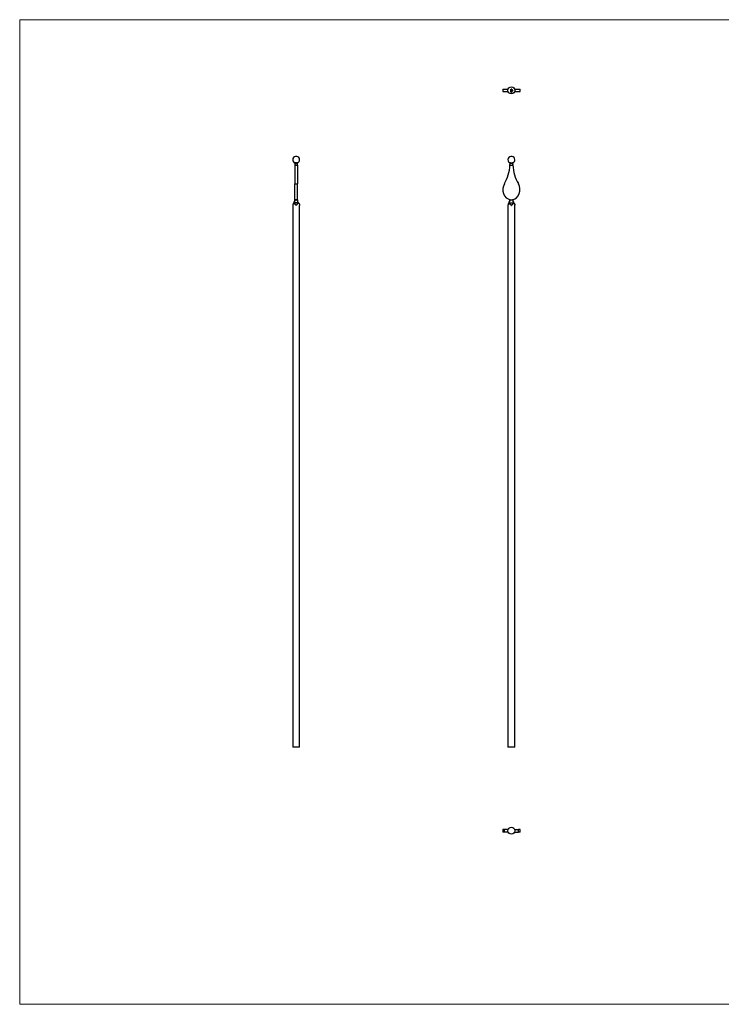
# Model space of a CAD drawing. Units: millimetres. Extents: x 50 to 2920, y 50 to 2050.
# Drawn here: x 50 to 1475, y 50 to 2050 of the extents above; entities that cross this region are included whole.
import ezdxf

# ---------------------------------------------------------------- set-up
doc = ezdxf.new("R2010")
doc.units = ezdxf.units.MM
doc.header["$LTSCALE"] = 10

msp = doc.modelspace()

# ---------------------------------------------------------------- linework, layer by layer
at = {"color": 7, "linetype": 'Continuous', "lineweight": 18}
for p, q in [((2920, 2050), (50, 2050)), ((50, 2050), (50, 50)), ((50, 50), (2920, 50))]:
    msp.add_line(p, q, dxfattribs=at)
at = {"color": 7, "linetype": 'Continuous', "lineweight": 25}
for p, q in [((1031.1, 1909), (1031.1, 1904)), ((1031.1, 1909), (1042.1, 1909)), ((1031.1, 1904), (1042.1, 1904)), ((1046, 1906.5), (1046.1, 1906.5)), ((1046, 1906.2), (1046, 1906.5)), ((1046.1, 1906.5), (1046.1, 1906.2)), ((1046.4, 1906.3), (1046.4, 1906.5)), ((1046.4, 1906.5), (1046.5, 1906.5)), ((1046.4, 1905.9), (1046.4, 1906)), ((1046.5, 1905.9), (1046.4, 1905.9)), ((1046.5, 1906.5), (1046.5, 1905.9)), ((1046.7, 1906.5), (1046.7, 1906.2)), ((1046.7, 1906.5), (1046.7, 1906.5)), ((1046.7, 1906.2), (1046.7, 1906.5)), ((1047.1, 1908), (1047.5, 1908.9)), ((1047.6, 1908), (1047.1, 1908)), ((1047.1, 1906.3), (1047.1, 1906.5)), ((1047.1, 1906.5), (1047.2, 1906.5)), ((1047.1, 1905.9), (1047.1, 1906)), ((1047.2, 1905.9), (1047.1, 1905.9)), ((1047.6, 1908.8), (1047.2, 1908.1)), ((1047.2, 1908.1), (1047.6, 1908.1)), ((1047.2, 1906.5), (1047.2, 1905.9)), ((1047.3, 1906.5), (1047.4, 1906.5)), ((1047.3, 1905.9), (1047.3, 1906.5)), ((1047.4, 1905.9), (1047.3, 1905.9)), ((1047.4, 1906.5), (1047.4, 1906.4)), ((1047.4, 1906), (1047.4, 1905.9)), ((1047.5, 1908.9), (1047.6, 1908.8)), ((1047.6, 1908.1), (1047.6, 1908)), ((1047.6, 1902.9), (1047.6, 1904.6)), ((1048.7, 1902.9), (1047.6, 1902.9)), ((1047.8, 1904.6), (1047.8, 1903.1)), ((1047.8, 1903.1), (1048.7, 1903.1)), ((1047.9, 1908.8), (1048, 1908.8)), ((1047.9, 1908), (1047.9, 1908.8)), ((1048.1, 1908), (1047.9, 1908)), ((1048, 1908.8), (1048, 1908.1)), ((1048, 1908.1), (1048.1, 1908.1)), ((1048.1, 1908.1), (1048.1, 1908)), ((1048.1, 1906.5), (1048.2, 1906.5)), ((1048.1, 1906.2), (1048.1, 1906.5)), ((1048.1, 1904.5), (1048.9, 1904.5)), ((1048.1, 1904.2), (1048.1, 1904.5)), ((1048.9, 1904.2), (1048.1, 1904.2)), ((1048.1, 1903.6), (1048.4, 1903.6)), ((1048.1, 1903.3), (1048.1, 1903.6)), ((1048.4, 1903.3), (1048.1, 1903.3)), ((1048.2, 1906.5), (1048.2, 1906.2)), ((1048.4, 1908.1), (1048.6, 1908.1)), ((1048.4, 1908), (1048.4, 1908.1)), ((1048.7, 1908), (1048.4, 1908)), ((1048.5, 1906.5), (1048.6, 1906.5)), ((1048.5, 1906.3), (1048.5, 1906.5)), ((1048.5, 1905.4), (1048.7, 1905.4)), ((1048.7, 1905.2), (1048.5, 1905.2)), ((1048.6, 1908.1), (1048.7, 1908.3)), ((1048.6, 1906.5), (1048.6, 1906.2)), ((1048.8, 1908.4), (1048.7, 1908)), ((1048.7, 1905.4), (1048.7, 1905.2)), ((1048.9, 1908.6), (1048.8, 1908.6)), ((1048.8, 1905.4), (1049.6, 1905.4)), ((1048.8, 1905.2), (1048.8, 1905.4)), ((1048.9, 1905.2), (1048.8, 1905.2)), ((1048.9, 1906.3), (1048.9, 1906.5)), ((1048.9, 1906.5), (1049, 1906.5)), ((1048.9, 1905.9), (1048.9, 1906)), ((1049, 1905.9), (1048.9, 1905.9)), ((1048.9, 1904.5), (1048.9, 1905.2)), ((1048.9, 1904), (1048.9, 1904.2)), ((1049, 1906.5), (1049, 1905.9)), ((1049.1, 1906.5), (1049.2, 1906.5)), ((1049.1, 1905.7), (1049.1, 1906.5)), ((1049.2, 1905.7), (1049.1, 1905.7)), ((1049.1, 1905.2), (1049.1, 1904.1)), ((1049.4, 1905.2), (1049.1, 1905.2)), ((1049.2, 1906.5), (1049.2, 1906.4)), ((1049.2, 1906), (1049.2, 1905.7)), ((1049.4, 1903.8), (1049.4, 1905.2)), ((1049.6, 1905.4), (1049.6, 1903.8)), ((1049.8, 1908.8), (1049.8, 1908.1)), ((1049.8, 1908.8), (1049.8, 1908.8)), ((1049.8, 1908), (1049.8, 1908.8)), ((1049.8, 1908.1), (1050, 1908.1)), ((1049.9, 1908), (1049.8, 1908)), ((1050, 1908.1), (1049.9, 1908)), ((1049.9, 1905.7), (1049.9, 1906.5)), ((1049.9, 1906.5), (1050, 1906.5)), ((1050, 1905.7), (1049.9, 1905.7)), ((1050, 1906.5), (1050, 1905.7)), ((1050.2, 1906.3), (1050.1, 1906.4)), ((1050.1, 1906.2), (1050.6, 1906.2)), ((1050.6, 1906.2), (1050.2, 1906.2)), ((1050.8, 1906.1), (1051.1, 1906.1)), ((1050.8, 1906), (1050.8, 1906.1)), ((1051.1, 1906), (1050.8, 1906)), ((1050.8, 1905.8), (1051.1, 1905.8)), ((1050.8, 1905.7), (1050.8, 1905.8)), ((1051.2, 1905.7), (1050.8, 1905.7)), ((1051.1, 1906.1), (1051.1, 1906.5)), ((1051.1, 1906.5), (1051.2, 1906.5)), ((1051.1, 1905.8), (1051.1, 1906)), ((1051.2, 1906.5), (1051.2, 1905.7)), ((1055.1, 1909), (1066.1, 1909)), ((1055.1, 1904), (1066.1, 1904)), ((1066.1, 1904), (1066.1, 1909)), ((608.5, 1758), (608.9, 1754.4)), ((609.3, 1757.7), (608.9, 1754.4)), ((608.9, 1754.4), (613.9, 1754.4)), ((608.9, 1754.4), (608.9, 1716.9)), ((609.3, 1757.7), (609.3, 1757.7)), ((613.5, 1757.7), (613.5, 1757.7)), ((613.9, 1754.4), (613.5, 1757.7)), ((613.9, 1754.4), (614.3, 1758)), ((613.9, 1754.4), (613.9, 1716.9)), ((1045.6, 1757.9), (1045.6, 1754.4)), ((1045.6, 1754.4), (1046.1, 1757.7)), ((1045.6, 1754.4), (1051.6, 1754.4)), ((1046.1, 1757.7), (1046.1, 1757.7)), ((1051.1, 1757.7), (1051.6, 1754.4)), ((1051.1, 1757.7), (1051.1, 1757.7)), ((1051.6, 1754.4), (1051.6, 1757.9)), ((608.9, 1716.9), (613.9, 1716.9)), ((608.9, 1684.4), (608.9, 1716.9)), ((613.9, 1684.4), (613.9, 1716.9)), ((608.9, 1684.4), (608.9, 1684.4)), ((609.4, 1684.5), (613.4, 1684.5)), ((609.4, 1684.5), (609.4, 1684.4)), ((609.4, 1684.4), (613.4, 1684.4)), ((613.4, 1684.4), (613.4, 1684.5)), ((613.9, 1684.4), (613.9, 1684.4)), ((1045.6, 1684.4), (1045.6, 1684.5)), ((1046.1, 1684.4), (1046.3, 1684.4)), ((1046.1, 1684.4), (1046.1, 1684.4)), ((1046.3, 1684.4), (1050.8, 1684.4)), ((1050.8, 1684.4), (1051.1, 1684.4)), ((1051.1, 1684.4), (1051.1, 1684.4)), ((1051.6, 1684.5), (1051.6, 1684.4)), ((604.4, 1672.5), (604.4, 572.4)), ((615.7, 1678.1), (607.1, 1678.1)), ((618.4, 572.4), (618.4, 1672.5)), ((1041.6, 1673), (1041.6, 572.4)), ((1044, 1677.7), (1053.2, 1677.7)), ((1055.6, 572.4), (1055.6, 1673)), ((618.4, 572.4), (604.4, 572.4)), ((1055.6, 572.4), (1041.6, 572.4)), ((1031.1, 405), (1031.1, 400)), ((1034.3, 405), (1031.1, 405)), ((1034.3, 400), (1034.3, 405)), ((1042.1, 405), (1034.3, 405)), ((1055.1, 405), (1062.9, 405)), ((1062.9, 400), (1062.9, 405)), ((1066.1, 405), (1062.9, 405)), ((1066.1, 400), (1066.1, 405)), ((1034.3, 400), (1031.1, 400)), ((1042.1, 400), (1034.3, 400)), ((1055.1, 400), (1062.9, 400)), ((1066.1, 400), (1062.9, 400))]:
    msp.add_line(p, q, dxfattribs=at)
at = {"color": 8, "linetype": 'Continuous', "lineweight": 25, "flags": 128}
msp.add_lwpolyline([(1051.6, 1757.9), (1051.6, 1757.9), (1051.3, 1757.8), (1051.1, 1757.7), (1051.1, 1757.7), (1051.1, 1757.7)], dxfattribs=at)
at = {"color": 7, "linetype": 'Continuous', "lineweight": 25}
for centre in [(1048.6, 1906.5), (1048.6, 402.5)]:
    msp.add_circle(centre, 7, dxfattribs=at)
for centre, radius, start, end in [((611.4, 1765.4), 7, 0, 237.6911), ((611.4, 1765.4), 7, 302.3201, 0), ((1048.6, 1765.4), 7, 0, 236.2466), ((1048.6, 1765.4), 7, 303.7014, 0), ((965.7, 1758), 79.9, 329.0875, 357.3967), ((1131.4, 1758), 79.9, 182.6033, 210.9125), ((598.9, 1684.4), 10, 321.0576, 0), ((623.9, 1684.4), 10, 180, 218.9424), ((1035.6, 1684.4), 10, 321.0576, 0), ((1061.6, 1684.4), 10, 180, 218.9424), ((606.6, 1677.6), 0.294, 148.9731, 217.6828), ((606.9, 1677.9), 0.281, 155.2086, 224.5522), ((607.5, 1677.3), 0.924, 118.8792, 147.5775), ((606.9, 1677.8), 0.328, 53.5673, 126.18), ((606.9, 1677.8), 0.328, 53.6869, 126.3131), ((615.3, 1677.3), 0.924, 32.4225, 61.1208), ((615.9, 1677.8), 0.328, 53.82, 126.4327), ((615.9, 1677.8), 0.328, 53.6869, 126.3131), ((615.9, 1677.9), 0.281, 315.4478, 24.7914), ((616.1, 1677.6), 0.294, 322.3172, 31.0269), ((1043.6, 1677.9), 0.286, 149.7678, 216.4463), ((1044.1, 1677.3), 0.849, 113.515, 146.8927), ((1043.6, 1677.8), 0.329, 53.8033, 126.4489), ((1043.6, 1677.8), 0.328, 53.6869, 126.3131), ((1044.4, 1677), 0.862, 117.0152, 149.5241), ((1052.8, 1677), 0.862, 30.4759, 62.9848), ((1053.1, 1677.3), 0.849, 33.1073, 66.485), ((1053.6, 1677.8), 0.329, 53.5511, 126.1967), ((1053.6, 1677.8), 0.328, 53.6869, 126.3131), ((1053.6, 1677.9), 0.286, 323.5537, 30.2322)]:
    msp.add_arc(centre, radius, start, end, dxfattribs=at)
for centre, major_axis, ratio, start_param, end_param in [((1048.6, 1704.9), (0, 20.7), 0.843909, 0.953699, 2.998245), ((1048.6, 1704.9), (0, 20.7), 0.843909, 3.28494, 5.329487), ((598.9, 1684.4), (10.5, 0), 0.952381, 5.603511, 6.283185), ((623.9, 1684.4), (10.5, 0), 0.952381, 3.141593, 3.821266), ((1035.6, 1684.4), (10.5, 0), 0.952381, 5.603511, 6.283185), ((1061.6, 1684.4), (10.5, 0), 0.952381, 3.141593, 3.821266)]:
    msp.add_ellipse(centre, major_axis=major_axis, ratio=ratio, start_param=start_param, end_param=end_param, dxfattribs=at)
for points, knots in [([(1046.2, 1905.9), (1046.2, 1905.9), (1046.1, 1905.9), (1046.1, 1906), (1046, 1906.1), (1046, 1906.2), (1046, 1906.2)], [0, 0, 0, 0, 0.1870209, 0.3738903, 0.5606099, 1, 1, 1, 1]), ([(1046.1, 1906.2), (1046.1, 1906.2), (1046.1, 1906.2), (1046.1, 1906.1), (1046.1, 1906.1)], [0, 0, 0, 0, 0.560255, 1, 1, 1, 1]), ([(1046.1, 1906.1), (1046.1, 1906.1), (1046.1, 1906.1), (1046.2, 1906), (1046.2, 1906), (1046.2, 1906)], [0, 0, 0, 0, 0.2811919, 0.5613303, 1, 1, 1, 1]), ([(1046.2, 1906), (1046.3, 1906), (1046.3, 1906), (1046.4, 1906), (1046.4, 1906.1), (1046.4, 1906.1), (1046.4, 1906.2)], [0, 0, 0, 0, 0.279552, 0.559372, 0.779702, 1, 1, 1, 1]), ([(1046.4, 1906), (1046.4, 1906), (1046.3, 1905.9), (1046.3, 1905.9), (1046.2, 1905.9)], [0, 0, 0, 0, 0.559141, 1, 1, 1, 1]), ([(1046.4, 1906.2), (1046.4, 1906.2), (1046.4, 1906.2), (1046.4, 1906.3), (1046.4, 1906.3)], [0, 0, 0, 0, 0.559658, 1, 1, 1, 1]), ([(1046.7, 1906.2), (1046.7, 1906.2), (1046.7, 1906.2), (1046.8, 1906.1), (1046.8, 1906.1)], [0, 0, 0, 0, 0.560254, 1, 1, 1, 1]), ([(1046.9, 1905.9), (1046.9, 1905.9), (1046.8, 1905.9), (1046.7, 1906), (1046.7, 1906.1), (1046.7, 1906.2), (1046.7, 1906.2)], [0, 0, 0, 0, 0.187021, 0.37389, 0.56061, 1, 1, 1, 1]), ([(1046.8, 1906.1), (1046.8, 1906.1), (1046.8, 1906.1), (1046.8, 1906), (1046.9, 1906), (1046.9, 1906)], [0, 0, 0, 0, 0.281192, 0.56133, 1, 1, 1, 1]), ([(1046.9, 1906), (1046.9, 1906), (1047, 1906), (1047, 1906), (1047.1, 1906.1), (1047.1, 1906.1), (1047.1, 1906.2)], [0, 0, 0, 0, 0.279552, 0.559373, 0.779703, 1, 1, 1, 1]), ([(1047.1, 1906), (1047.1, 1906), (1047, 1905.9), (1046.9, 1905.9), (1046.9, 1905.9)], [0, 0, 0, 0, 0.559141, 1, 1, 1, 1]), ([(1047.1, 1906.2), (1047.1, 1906.2), (1047.1, 1906.2), (1047.1, 1906.3), (1047.1, 1906.3)], [0, 0, 0, 0, 0.5596575, 1, 1, 1, 1]), ([(1047.4, 1906.4), (1047.5, 1906.5), (1047.5, 1906.5), (1047.6, 1906.5), (1047.7, 1906.5)], [0, 0, 0, 0, 0.558763, 1, 1, 1, 1]), ([(1047.7, 1906.5), (1047.6, 1906.5), (1047.5, 1906.4), (1047.5, 1906.4), (1047.4, 1906.3), (1047.4, 1906.3), (1047.4, 1906.2)], [0, 0, 0, 0, 0.279822, 0.559387, 0.779603, 1, 1, 1, 1]), ([(1047.4, 1906.2), (1047.4, 1906.2), (1047.4, 1906.1), (1047.5, 1906), (1047.6, 1906), (1047.6, 1906), (1047.7, 1906)], [0, 0, 0, 0, 0.2796602, 0.5592104, 0.7794873, 1, 1, 1, 1]), ([(1047.7, 1905.9), (1047.6, 1905.9), (1047.5, 1905.9), (1047.4, 1906), (1047.4, 1906)], [0, 0, 0, 0, 0.5590624, 1, 1, 1, 1]), ([(1047.6, 1904.6), (1047.6, 1904.6), (1047.6, 1904.8), (1047.7, 1904.9), (1047.7, 1905)], [0, 0, 0, 0, 0.559817, 1, 1, 1, 1]), ([(1047.7, 1906.5), (1047.7, 1906.5), (1047.8, 1906.5), (1047.9, 1906.4), (1047.9, 1906.3), (1048, 1906.3), (1048, 1906.2)], [0, 0, 0, 0, 0.2795734, 0.559333, 0.7795891, 1, 1, 1, 1]), ([(1047.9, 1906.2), (1047.9, 1906.3), (1047.9, 1906.3), (1047.8, 1906.4), (1047.7, 1906.4), (1047.7, 1906.5), (1047.7, 1906.5)], [0, 0, 0, 0, 0.2794286, 0.5591463, 0.77957, 1, 1, 1, 1]), ([(1048, 1906.2), (1048, 1906.2), (1047.9, 1906.1), (1047.9, 1906), (1047.8, 1905.9), (1047.7, 1905.9), (1047.7, 1905.9)], [0, 0, 0, 0, 0.279413, 0.559191, 0.779548, 1, 1, 1, 1]), ([(1047.7, 1906), (1047.7, 1906), (1047.8, 1906), (1047.8, 1906.1), (1047.9, 1906.1), (1047.9, 1906.2), (1047.9, 1906.2)], [0, 0, 0, 0, 0.279767, 0.55929, 0.779719, 1, 1, 1, 1]), ([(1047.7, 1905), (1047.8, 1905), (1047.9, 1905.2), (1048, 1905.3), (1048, 1905.3)], [0, 0, 0, 0, 0.559805, 1, 1, 1, 1]), ([(1048, 1905), (1048, 1905), (1047.8, 1904.8), (1047.8, 1904.6), (1047.8, 1904.6)], [0, 0, 0, 0, 0.559183, 1, 1, 1, 1]), ([(1048, 1905.3), (1048.1, 1905.3), (1048.1, 1905.3), (1048.2, 1905.4), (1048.2, 1905.4)], [0, 0, 0, 0, 0.559893, 1, 1, 1, 1]), ([(1048.5, 1905.2), (1048.4, 1905.2), (1048.2, 1905.2), (1048.1, 1905.1), (1048, 1905)], [0, 0, 0, 0, 0.559251, 1, 1, 1, 1]), ([(1048.3, 1905.9), (1048.3, 1905.9), (1048.2, 1905.9), (1048.2, 1906), (1048.1, 1906.1), (1048.1, 1906.1), (1048.1, 1906.2)], [0, 0, 0, 0, 0.186885, 0.373579, 0.560268, 1, 1, 1, 1]), ([(1048.2, 1906.2), (1048.2, 1906.2), (1048.2, 1906.1), (1048.2, 1906), (1048.2, 1906), (1048.3, 1906), (1048.3, 1906)], [0, 0, 0, 0, 0.499445, 0.624933, 0.750561, 1, 1, 1, 1]), ([(1048.2, 1905.4), (1048.3, 1905.4), (1048.4, 1905.4), (1048.5, 1905.4), (1048.5, 1905.4)], [0, 0, 0, 0, 0.559906, 1, 1, 1, 1]), ([(1048.3, 1908.6), (1048.3, 1908.6), (1048.4, 1908.7), (1048.4, 1908.8), (1048.5, 1908.9), (1048.6, 1908.9), (1048.6, 1908.9)], [0, 0, 0, 0, 0.2798639, 0.5592709, 0.7794234, 1, 1, 1, 1]), ([(1048.6, 1908.3), (1048.5, 1908.3), (1048.5, 1908.3), (1048.4, 1908.4), (1048.3, 1908.5), (1048.3, 1908.5), (1048.3, 1908.6)], [0, 0, 0, 0, 0.279688, 0.559025, 0.779292, 1, 1, 1, 1]), ([(1048.3, 1906), (1048.3, 1906), (1048.4, 1906), (1048.4, 1906), (1048.4, 1906.1), (1048.5, 1906.1), (1048.5, 1906.2), (1048.5, 1906.3)], [0, 0, 0, 0, 0.125317, 0.250662, 0.376086, 0.501515, 1, 1, 1, 1]), ([(1048.5, 1906.1), (1048.5, 1906), (1048.5, 1906), (1048.4, 1905.9), (1048.3, 1905.9), (1048.3, 1905.9)], [0, 0, 0, 0, 0.281263, 0.562094, 1, 1, 1, 1]), ([(1048.6, 1908.8), (1048.6, 1908.8), (1048.5, 1908.8), (1048.5, 1908.7), (1048.4, 1908.6), (1048.4, 1908.6), (1048.4, 1908.6)], [0, 0, 0, 0, 0.279617, 0.559357, 0.779559, 1, 1, 1, 1]), ([(1048.4, 1908.6), (1048.4, 1908.5), (1048.4, 1908.5), (1048.5, 1908.4), (1048.5, 1908.4), (1048.6, 1908.4), (1048.6, 1908.4)], [0, 0, 0, 0, 0.279539, 0.558617, 0.779047, 1, 1, 1, 1]), ([(1048.4, 1903.6), (1048.5, 1903.6), (1048.5, 1903.6), (1048.6, 1903.6), (1048.6, 1903.6)], [0, 0, 0, 0, 0.560024, 1, 1, 1, 1]), ([(1048.7, 1903.4), (1048.7, 1903.4), (1048.5, 1903.3), (1048.4, 1903.3), (1048.4, 1903.3)], [0, 0, 0, 0, 0.559779, 1, 1, 1, 1]), ([(1048.7, 1905.9), (1048.7, 1905.9), (1048.6, 1905.9), (1048.5, 1906), (1048.5, 1906), (1048.5, 1906.1)], [0, 0, 0, 0, 0.280809, 0.561507, 1, 1, 1, 1]), ([(1048.6, 1908.9), (1048.6, 1908.9), (1048.7, 1908.8), (1048.8, 1908.8), (1048.8, 1908.7), (1048.9, 1908.7), (1048.9, 1908.6)], [0, 0, 0, 0, 0.279625, 0.559019, 0.77938, 1, 1, 1, 1]), ([(1048.8, 1908.6), (1048.8, 1908.7), (1048.8, 1908.7), (1048.7, 1908.7), (1048.7, 1908.8), (1048.6, 1908.8), (1048.6, 1908.8)], [0, 0, 0, 0, 0.28005, 0.559166, 0.779583, 1, 1, 1, 1]), ([(1048.6, 1908.4), (1048.6, 1908.4), (1048.7, 1908.4), (1048.8, 1908.4), (1048.8, 1908.4)], [0, 0, 0, 0, 0.5594162, 1, 1, 1, 1]), ([(1048.7, 1908.3), (1048.7, 1908.3), (1048.6, 1908.3), (1048.6, 1908.3), (1048.6, 1908.3)], [0, 0, 0, 0, 0.560064, 1, 1, 1, 1]), ([(1048.6, 1906.2), (1048.6, 1906.2), (1048.6, 1906.1), (1048.6, 1906), (1048.6, 1906), (1048.7, 1906), (1048.7, 1906)], [0, 0, 0, 0, 0.500537, 0.625897, 0.751368, 1, 1, 1, 1]), ([(1048.6, 1903.6), (1048.6, 1903.6), (1048.7, 1903.6), (1048.7, 1903.7), (1048.7, 1903.7)], [0, 0, 0, 0, 0.559947, 1, 1, 1, 1]), ([(1048.7, 1906), (1048.7, 1906), (1048.8, 1906), (1048.8, 1906), (1048.9, 1906.1), (1048.9, 1906.2), (1048.9, 1906.3)], [0, 0, 0, 0, 0.1865439, 0.3733498, 0.5601303, 1, 1, 1, 1]), ([(1048.8, 1906), (1048.8, 1905.9), (1048.8, 1905.9), (1048.7, 1905.9), (1048.7, 1905.9)], [0, 0, 0, 0, 0.559743, 1, 1, 1, 1]), ([(1048.7, 1903.7), (1048.8, 1903.7), (1048.8, 1903.8), (1048.8, 1903.8), (1048.8, 1903.8)], [0, 0, 0, 0, 0.559864, 1, 1, 1, 1]), ([(1048.9, 1903.5), (1048.9, 1903.5), (1048.8, 1903.4), (1048.8, 1903.4), (1048.7, 1903.4)], [0, 0, 0, 0, 0.559693, 1, 1, 1, 1]), ([(1048.7, 1903.1), (1048.8, 1903.1), (1049, 1903.1), (1049.1, 1903.2), (1049.2, 1903.3)], [0, 0, 0, 0, 0.559164, 1, 1, 1, 1]), ([(1049.2, 1903), (1049.1, 1903), (1049, 1902.9), (1048.8, 1902.9), (1048.7, 1902.9)], [0, 0, 0, 0, 0.559655, 1, 1, 1, 1]), ([(1048.9, 1906), (1048.9, 1906), (1048.9, 1906), (1048.8, 1906), (1048.8, 1906)], [0, 0, 0, 0, 0.5601481, 1, 1, 1, 1]), ([(1048.8, 1903.8), (1048.8, 1903.9), (1048.8, 1903.9), (1048.9, 1904), (1048.9, 1904)], [0, 0, 0, 0, 0.559825, 1, 1, 1, 1]), ([(1048.9, 1908.6), (1048.9, 1908.6), (1048.9, 1908.7), (1049, 1908.8), (1049, 1908.8)], [0, 0, 0, 0, 0.559347, 1, 1, 1, 1]), ([(1049.1, 1908.4), (1049, 1908.4), (1049, 1908.5), (1048.9, 1908.5), (1048.9, 1908.6), (1048.9, 1908.6)], [0, 0, 0, 0, 0.5582716, 0.7790892, 1, 1, 1, 1]), ([(1049.1, 1903.7), (1049.1, 1903.7), (1049, 1903.6), (1049, 1903.5), (1048.9, 1903.5)], [0, 0, 0, 0, 0.5599748, 1, 1, 1, 1]), ([(1049, 1908.8), (1049, 1908.8), (1049.1, 1908.9), (1049.2, 1908.9), (1049.2, 1908.9)], [0, 0, 0, 0, 0.557758, 1, 1, 1, 1]), ([(1049.2, 1908.8), (1049.2, 1908.8), (1049.1, 1908.8), (1049.1, 1908.7), (1049, 1908.7), (1049, 1908.6), (1049, 1908.6)], [0, 0, 0, 0, 0.280602, 0.559962, 0.78018, 1, 1, 1, 1]), ([(1049, 1908.6), (1049, 1908.6), (1049, 1908.5), (1049.1, 1908.5), (1049.1, 1908.4), (1049.2, 1908.4), (1049.2, 1908.4)], [0, 0, 0, 0, 0.278303, 0.55851, 0.779146, 1, 1, 1, 1]), ([(1049, 1908.2), (1049, 1908.3), (1049, 1908.3), (1049, 1908.4), (1049.1, 1908.4), (1049.1, 1908.4)], [0, 0, 0, 0, 0.280159, 0.560243, 1, 1, 1, 1]), ([(1049.2, 1908.4), (1049.2, 1908.4), (1049.1, 1908.4), (1049.1, 1908.3), (1049.1, 1908.3), (1049.1, 1908.2), (1049, 1908.2)], [0, 0, 0, 0, 0.280237, 0.560145, 0.780435, 1, 1, 1, 1]), ([(1049.2, 1908), (1049.2, 1908), (1049.1, 1908), (1049, 1908.1), (1049, 1908.2), (1049, 1908.2), (1049, 1908.2)], [0, 0, 0, 0, 0.279929, 0.559623, 0.779945, 1, 1, 1, 1]), ([(1049, 1908.2), (1049.1, 1908.2), (1049.1, 1908.2), (1049.1, 1908.1), (1049.2, 1908.1), (1049.2, 1908.1)], [0, 0, 0, 0, 0.278971, 0.559919, 1, 1, 1, 1]), ([(1049.1, 1904.1), (1049.1, 1904), (1049.1, 1903.9), (1049.1, 1903.8), (1049.1, 1903.7)], [0, 0, 0, 0, 0.560048, 1, 1, 1, 1]), ([(1049.2, 1908.9), (1049.2, 1908.9), (1049.3, 1908.9), (1049.4, 1908.8), (1049.5, 1908.7), (1049.5, 1908.6), (1049.5, 1908.6)], [0, 0, 0, 0, 0.280545, 0.559269, 0.779816, 1, 1, 1, 1]), ([(1049.4, 1908.6), (1049.4, 1908.6), (1049.4, 1908.7), (1049.3, 1908.8), (1049.3, 1908.8), (1049.2, 1908.8)], [0, 0, 0, 0, 0.279833, 0.560198, 1, 1, 1, 1]), ([(1049.2, 1908.4), (1049.2, 1908.4), (1049.3, 1908.4), (1049.4, 1908.5), (1049.4, 1908.6), (1049.4, 1908.6), (1049.4, 1908.6)], [0, 0, 0, 0, 0.280283, 0.560138, 0.780298, 1, 1, 1, 1]), ([(1049.4, 1908.2), (1049.4, 1908.3), (1049.4, 1908.3), (1049.3, 1908.3), (1049.3, 1908.4), (1049.2, 1908.4), (1049.2, 1908.4)], [0, 0, 0, 0, 0.277722, 0.558224, 0.779072, 1, 1, 1, 1]), ([(1049.4, 1908.2), (1049.4, 1908.2), (1049.4, 1908.1), (1049.4, 1908.1), (1049.3, 1908), (1049.2, 1908), (1049.2, 1908)], [0, 0, 0, 0, 0.278806, 0.558457, 0.779159, 1, 1, 1, 1]), ([(1049.2, 1908.1), (1049.2, 1908.1), (1049.3, 1908.1), (1049.3, 1908.1), (1049.4, 1908.2), (1049.4, 1908.2), (1049.4, 1908.2)], [0, 0, 0, 0, 0.2806507, 0.5605656, 0.7806202, 1, 1, 1, 1]), ([(1049.2, 1906.4), (1049.2, 1906.5), (1049.3, 1906.5), (1049.4, 1906.5), (1049.4, 1906.5)], [0, 0, 0, 0, 0.558763, 1, 1, 1, 1]), ([(1049.4, 1906.5), (1049.4, 1906.5), (1049.3, 1906.4), (1049.3, 1906.4), (1049.2, 1906.3), (1049.2, 1906.3), (1049.2, 1906.2)], [0, 0, 0, 0, 0.279822, 0.559387, 0.779603, 1, 1, 1, 1]), ([(1049.2, 1906.2), (1049.2, 1906.2), (1049.2, 1906.1), (1049.3, 1906), (1049.4, 1906), (1049.4, 1906), (1049.4, 1906)], [0, 0, 0, 0, 0.27966, 0.55921, 0.779487, 1, 1, 1, 1]), ([(1049.4, 1905.9), (1049.4, 1905.9), (1049.3, 1905.9), (1049.2, 1906), (1049.2, 1906)], [0, 0, 0, 0, 0.558426, 1, 1, 1, 1]), ([(1049.2, 1903.3), (1049.3, 1903.4), (1049.4, 1903.5), (1049.4, 1903.7), (1049.4, 1903.8)], [0, 0, 0, 0, 0.559167, 1, 1, 1, 1]), ([(1049.5, 1903.3), (1049.4, 1903.2), (1049.3, 1903.1), (1049.2, 1903), (1049.2, 1903)], [0, 0, 0, 0, 0.5597061, 1, 1, 1, 1]), ([(1049.5, 1908.6), (1049.5, 1908.6), (1049.5, 1908.5), (1049.4, 1908.5), (1049.4, 1908.4), (1049.3, 1908.4)], [0, 0, 0, 0, 0.279987, 0.559901, 1, 1, 1, 1]), ([(1049.3, 1908.4), (1049.4, 1908.4), (1049.4, 1908.3), (1049.4, 1908.3), (1049.4, 1908.2), (1049.4, 1908.2)], [0, 0, 0, 0, 0.557752, 0.778933, 1, 1, 1, 1]), ([(1049.4, 1906.5), (1049.5, 1906.5), (1049.6, 1906.5), (1049.7, 1906.4), (1049.7, 1906.3), (1049.7, 1906.3), (1049.7, 1906.2)], [0, 0, 0, 0, 0.279573, 0.559333, 0.779589, 1, 1, 1, 1]), ([(1049.7, 1906.2), (1049.7, 1906.3), (1049.7, 1906.3), (1049.6, 1906.4), (1049.5, 1906.4), (1049.5, 1906.5), (1049.4, 1906.5)], [0, 0, 0, 0, 0.279429, 0.559146, 0.77957, 1, 1, 1, 1]), ([(1049.7, 1906.2), (1049.7, 1906.2), (1049.7, 1906.1), (1049.6, 1906), (1049.5, 1905.9), (1049.5, 1905.9), (1049.4, 1905.9)], [0, 0, 0, 0, 0.279413, 0.559191, 0.779548, 1, 1, 1, 1]), ([(1049.4, 1906), (1049.5, 1906), (1049.5, 1906), (1049.6, 1906.1), (1049.7, 1906.1), (1049.7, 1906.2), (1049.7, 1906.2)], [0, 0, 0, 0, 0.279767, 0.55929, 0.779719, 1, 1, 1, 1]), ([(1049.6, 1903.5), (1049.5, 1903.5), (1049.5, 1903.4), (1049.5, 1903.3), (1049.5, 1903.3)], [0, 0, 0, 0, 0.559916, 1, 1, 1, 1]), ([(1049.6, 1903.8), (1049.6, 1903.7), (1049.6, 1903.6), (1049.6, 1903.5), (1049.6, 1903.5)], [0, 0, 0, 0, 0.55994, 1, 1, 1, 1]), ([(1050.1, 1906.4), (1050.1, 1906.4), (1050.2, 1906.4), (1050.3, 1906.5), (1050.3, 1906.5), (1050.4, 1906.5)], [0, 0, 0, 0, 0.280919, 0.561407, 1, 1, 1, 1]), ([(1050.1, 1906), (1050.1, 1906.1), (1050.1, 1906.1), (1050.1, 1906.2), (1050.1, 1906.2)], [0, 0, 0, 0, 0.558897, 1, 1, 1, 1]), ([(1050.4, 1905.9), (1050.3, 1905.9), (1050.2, 1905.9), (1050.2, 1906), (1050.1, 1906)], [0, 0, 0, 0, 0.558919, 1, 1, 1, 1]), ([(1050.4, 1906.5), (1050.4, 1906.5), (1050.3, 1906.4), (1050.3, 1906.4), (1050.2, 1906.4), (1050.2, 1906.3), (1050.2, 1906.3)], [0, 0, 0, 0, 0.339465, 0.559626, 0.779498, 1, 1, 1, 1]), ([(1050.2, 1906.2), (1050.2, 1906.1), (1050.2, 1906.1), (1050.2, 1906), (1050.3, 1906), (1050.4, 1906), (1050.4, 1906)], [0, 0, 0, 0, 0.280138, 0.559195, 0.779598, 1, 1, 1, 1]), ([(1050.4, 1906.5), (1050.4, 1906.5), (1050.5, 1906.5), (1050.6, 1906.4), (1050.7, 1906.3), (1050.7, 1906.3), (1050.7, 1906.2)], [0, 0, 0, 0, 0.279885, 0.558859, 0.779462, 1, 1, 1, 1]), ([(1050.6, 1906.2), (1050.6, 1906.3), (1050.6, 1906.3), (1050.5, 1906.4), (1050.5, 1906.4), (1050.4, 1906.5), (1050.4, 1906.5)], [0, 0, 0, 0, 0.279963, 0.559359, 0.779526, 1, 1, 1, 1]), ([(1050.4, 1906), (1050.4, 1906), (1050.5, 1906), (1050.5, 1906), (1050.5, 1906.1)], [0, 0, 0, 0, 0.559458, 1, 1, 1, 1]), ([(1050.6, 1906), (1050.6, 1906), (1050.5, 1905.9), (1050.4, 1905.9), (1050.4, 1905.9)], [0, 0, 0, 0, 0.558577, 1, 1, 1, 1]), ([(1050.5, 1906.1), (1050.5, 1906.1), (1050.6, 1906.1), (1050.6, 1906.2), (1050.6, 1906.2)], [0, 0, 0, 0, 0.558795, 1, 1, 1, 1]), ([(1050.7, 1906.2), (1050.7, 1906.2), (1050.7, 1906.1), (1050.6, 1906.1), (1050.6, 1906)], [0, 0, 0, 0, 0.559427, 1, 1, 1, 1]), ([(607.6, 1759.4), (607.7, 1759.4), (608, 1759.2), (608.3, 1758.7), (608.5, 1758.3), (608.5, 1758), (608.5, 1758)], [0, 0, 0, 0, 0.153815, 0.537659, 0.945168, 1, 1, 1, 1]), ([(608.7, 1759.7), (608.8, 1759.7), (608.9, 1759.7), (609.1, 1759.7), (609.2, 1759.6), (609.5, 1759.6), (609.8, 1759.6), (610.5, 1759.6), (610.9, 1759.5), (611.6, 1759.5), (611.9, 1759.5), (612.3, 1759.6), (612.6, 1759.6), (613, 1759.6), (613.2, 1759.6), (613.6, 1759.6), (613.7, 1759.7), (613.9, 1759.7), (614, 1759.7), (614.1, 1759.7)], [0, 0, 0, 0, 0.0625, 0.0625, 0.125, 0.125, 0.25, 0.25, 0.5, 0.5, 0.625, 0.625, 0.75, 0.75, 0.875, 0.875, 0.9375, 0.9375, 1, 1, 1, 1]), ([(609.3, 1757.7), (609.3, 1757.9), (609.3, 1758.1), (609.3, 1758.5), (609.2, 1758.7), (609.1, 1759), (609.1, 1759.2), (608.9, 1759.5), (608.8, 1759.6), (608.7, 1759.7)], [0, 0, 0, 0, 0.25, 0.25, 0.5, 0.5, 0.75, 0.75, 1, 1, 1, 1]), ([(613.5, 1757.7), (613.2, 1757.7), (612.8, 1757.8), (612.1, 1757.9), (611.8, 1757.9), (611, 1757.9), (610.7, 1757.9), (610, 1757.8), (609.6, 1757.7), (609.3, 1757.7)], [0, 0, 0, 0, 0.25, 0.25, 0.5, 0.5, 0.75, 0.75, 1, 1, 1, 1]), ([(613.5, 1757.7), (613.5, 1757.9), (613.5, 1758.1), (613.5, 1758.5), (613.6, 1758.7), (613.7, 1759), (613.7, 1759.2), (613.9, 1759.5), (614, 1759.6), (614.1, 1759.7)], [0, 0, 0, 0, 0.25, 0.25, 0.5, 0.5, 0.75, 0.75, 1, 1, 1, 1]), ([(614.3, 1758), (614.3, 1758.1), (614.3, 1758.5), (614.7, 1759), (615, 1759.3), (615.1, 1759.4), (615.1, 1759.4)], [0, 0, 0, 0, 0.288925, 0.671692, 0.97933, 1, 1, 1, 1]), ([(1044.7, 1759.5), (1044.8, 1759.5), (1045.1, 1759.3), (1045.4, 1758.8), (1045.6, 1758.3), (1045.6, 1757.9), (1045.6, 1757.9)], [0, 0, 0, 0, 0.172954, 0.525881, 0.896294, 1, 1, 1, 1]), ([(1045.4, 1759.7), (1045.5, 1759.7), (1045.7, 1759.7), (1045.9, 1759.6), (1046, 1759.6), (1046.4, 1759.6), (1046.7, 1759.5), (1047.2, 1759.5), (1047.5, 1759.5), (1048, 1759.5), (1048.3, 1759.5), (1048.9, 1759.5), (1049.2, 1759.5), (1049.7, 1759.5), (1050, 1759.5), (1050.5, 1759.5), (1050.8, 1759.6), (1051.2, 1759.6), (1051.3, 1759.6), (1051.5, 1759.7), (1051.6, 1759.7), (1051.8, 1759.7)], [0, 0, 0, 0, 0.0625, 0.0625, 0.125, 0.125, 0.25, 0.25, 0.375, 0.375, 0.5, 0.5, 0.625, 0.625, 0.75, 0.75, 0.875, 0.875, 0.9375, 0.9375, 1, 1, 1, 1]), ([(1046.1, 1757.7), (1046.1, 1757.9), (1046.1, 1758.1), (1046.1, 1758.5), (1046, 1758.7), (1045.9, 1759), (1045.8, 1759.2), (1045.7, 1759.5), (1045.5, 1759.6), (1045.4, 1759.7)], [0, 0, 0, 0, 0.25, 0.25, 0.5, 0.5, 0.75, 0.75, 1, 1, 1, 1]), ([(1051.1, 1757.7), (1050.7, 1757.8), (1050.3, 1757.9), (1049.7, 1757.9), (1049.5, 1757.9), (1049, 1758), (1048.8, 1758), (1048.4, 1758), (1048.1, 1758), (1047.7, 1757.9), (1047.5, 1757.9), (1046.8, 1757.9), (1046.4, 1757.8), (1046.1, 1757.7)], [0, 0, 0, 0, 0.25, 0.25, 0.375, 0.375, 0.5, 0.5, 0.625, 0.625, 0.75, 0.75, 1, 1, 1, 1]), ([(1051.1, 1757.7), (1051.1, 1757.9), (1051.1, 1758.1), (1051.1, 1758.5), (1051.2, 1758.7), (1051.3, 1759), (1051.4, 1759.2), (1051.5, 1759.5), (1051.6, 1759.6), (1051.8, 1759.7)], [0, 0, 0, 0, 0.25, 0.25, 0.5, 0.5, 0.75, 0.75, 1, 1, 1, 1]), ([(1051.6, 1757.9), (1051.6, 1758), (1051.6, 1758.4), (1051.9, 1758.9), (1052.2, 1759.4), (1052.4, 1759.5), (1052.5, 1759.5)], [0, 0, 0, 0, 0.208112, 0.591575, 0.891617, 1, 1, 1, 1]), ([(608.9, 1684.4), (608.9, 1684.4), (609, 1684.4), (609.1, 1684.5), (609.3, 1684.5), (609.4, 1684.5)], [0, 0, 0, 0, 0.5, 0.5, 1, 1, 1, 1]), ([(609.4, 1684.4), (609.3, 1684.4), (609.1, 1684.4), (609, 1684.4), (608.9, 1684.4), (608.9, 1684.4)], [0, 0, 0, 0, 0.5, 0.5, 1, 1, 1, 1]), ([(613.4, 1684.5), (613.5, 1684.5), (613.7, 1684.5), (613.8, 1684.4), (613.9, 1684.4), (613.9, 1684.4)], [0, 0, 0, 0, 0.5, 0.5, 1, 1, 1, 1]), ([(613.4, 1684.4), (613.5, 1684.4), (613.7, 1684.4), (613.8, 1684.4), (613.9, 1684.4), (613.9, 1684.4)], [0, 0, 0, 0, 0.5, 0.5, 1, 1, 1, 1]), ([(1046.1, 1684.4), (1046, 1684.4), (1045.8, 1684.4), (1045.6, 1684.4), (1045.6, 1684.4), (1045.6, 1684.4)], [0, 0, 0, 0, 0.5, 0.5, 1, 1, 1, 1]), ([(1051.6, 1684.4), (1051.6, 1684.4), (1051.5, 1684.4), (1051.4, 1684.4), (1051.2, 1684.4), (1051.1, 1684.4)], [0, 0, 0, 0, 0.5, 0.5, 1, 1, 1, 1]), ([(606.4, 1677.7), (606.1, 1677.4), (605.8, 1676.9), (605.4, 1676.3), (605.3, 1676.1), (605.1, 1675.6), (605, 1675.4), (604.7, 1674.8), (604.6, 1674.3), (604.5, 1673.6), (604.4, 1673.4), (604.4, 1673), (604.4, 1672.9), (604.4, 1672.7), (604.4, 1672.6), (604.4, 1672.5)], [0, 0, 0, 0, 0.25, 0.25, 0.375, 0.375, 0.5, 0.5, 0.75, 0.75, 0.875, 0.875, 0.9375, 0.9375, 1, 1, 1, 1]), ([(606.4, 1677.4), (606.1, 1677), (605.8, 1676.7), (605.4, 1676.1), (605.3, 1675.9), (605.1, 1675.4), (605, 1675.2), (604.7, 1674.6), (604.6, 1674.2), (604.5, 1673.5), (604.4, 1673.3), (604.4, 1673), (604.4, 1672.9), (604.4, 1672.7), (604.4, 1672.6), (604.4, 1672.5)], [0, 0, 0, 0, 0.25, 0.25, 0.375, 0.375, 0.5, 0.5, 0.75, 0.75, 0.875, 0.875, 0.9375, 0.9375, 1, 1, 1, 1]), ([(606.7, 1677.8), (607.1, 1677.4), (607.4, 1677), (608.2, 1676.3), (608.6, 1675.9), (609.4, 1675.1), (609.8, 1674.7), (610.4, 1674.1), (610.6, 1673.9), (610.9, 1673.6), (611, 1673.5), (611.2, 1673.3), (611.3, 1673.1), (611.4, 1673)], [0, 0, 0, 0, 0.25, 0.25, 0.5, 0.5, 0.75, 0.75, 0.875, 0.875, 0.9375, 0.9375, 1, 1, 1, 1]), ([(607.1, 1678.1), (607.4, 1677.7), (607.7, 1677.3), (608.4, 1676.5), (608.8, 1676.1), (609.5, 1675.2), (609.9, 1674.8), (610.4, 1674.1), (610.6, 1673.9), (610.9, 1673.6), (611, 1673.5), (611.2, 1673.3), (611.3, 1673.2), (611.4, 1673)], [0, 0, 0, 0, 0.25, 0.25, 0.5, 0.5, 0.75, 0.75, 0.875, 0.875, 0.9375, 0.9375, 1, 1, 1, 1]), ([(615.7, 1678.1), (615.4, 1677.7), (615.1, 1677.3), (614.4, 1676.5), (614, 1676.1), (613.3, 1675.2), (612.9, 1674.8), (612.3, 1674.1), (612.2, 1673.9), (611.9, 1673.6), (611.8, 1673.5), (611.6, 1673.3), (611.5, 1673.2), (611.4, 1673)], [0, 0, 0, 0, 0.25, 0.25, 0.5, 0.5, 0.75, 0.75, 0.875, 0.875, 0.9375, 0.9375, 1, 1, 1, 1]), ([(616.1, 1677.8), (615.7, 1677.4), (615.4, 1677), (614.6, 1676.3), (614.2, 1675.9), (613.4, 1675.1), (613, 1674.7), (612.4, 1674.1), (612.2, 1673.9), (611.9, 1673.6), (611.8, 1673.5), (611.6, 1673.3), (611.5, 1673.1), (611.4, 1673)], [0, 0, 0, 0, 0.25, 0.25, 0.5, 0.5, 0.75, 0.75, 0.875, 0.875, 0.9375, 0.9375, 1, 1, 1, 1]), ([(616.4, 1677.7), (616.7, 1677.4), (617, 1676.9), (617.4, 1676.3), (617.5, 1676.1), (617.7, 1675.6), (617.8, 1675.4), (618.1, 1674.8), (618.2, 1674.3), (618.3, 1673.6), (618.3, 1673.4), (618.4, 1673), (618.4, 1672.9), (618.4, 1672.7), (618.4, 1672.6), (618.4, 1672.5)], [0, 0, 0, 0, 0.25, 0.25, 0.375, 0.375, 0.5, 0.5, 0.75, 0.75, 0.875, 0.875, 0.9375, 0.9375, 1, 1, 1, 1]), ([(616.4, 1677.4), (616.7, 1677), (617, 1676.7), (617.4, 1676.1), (617.5, 1675.9), (617.7, 1675.4), (617.8, 1675.2), (618.1, 1674.6), (618.2, 1674.2), (618.3, 1673.5), (618.3, 1673.3), (618.4, 1673), (618.4, 1672.9), (618.4, 1672.7), (618.4, 1672.6), (618.4, 1672.5)], [0, 0, 0, 0, 0.25, 0.25, 0.375, 0.375, 0.5, 0.5, 0.75, 0.75, 0.875, 0.875, 0.9375, 0.9375, 1, 1, 1, 1]), ([(1043.4, 1678.1), (1043.1, 1677.7), (1042.8, 1677.3), (1042.4, 1676.5), (1042.2, 1676.1), (1041.9, 1675.2), (1041.8, 1674.8), (1041.7, 1674.1), (1041.6, 1673.9), (1041.6, 1673.6), (1041.6, 1673.5), (1041.6, 1673.3), (1041.6, 1673.2), (1041.6, 1673)], [0, 0, 0, 0, 0.25, 0.25, 0.5, 0.5, 0.75, 0.75, 0.875, 0.875, 0.9375, 0.9375, 1, 1, 1, 1]), ([(1043.4, 1677.8), (1043.1, 1677.4), (1042.8, 1677), (1042.4, 1676.3), (1042.2, 1675.9), (1041.9, 1675.1), (1041.8, 1674.7), (1041.7, 1674.1), (1041.6, 1673.9), (1041.6, 1673.6), (1041.6, 1673.5), (1041.6, 1673.3), (1041.6, 1673.1), (1041.6, 1673)], [0, 0, 0, 0, 0.25, 0.25, 0.5, 0.5, 0.75, 0.75, 0.875, 0.875, 0.9375, 0.9375, 1, 1, 1, 1]), ([(1043.7, 1677.4), (1044, 1677), (1044.4, 1676.7), (1045, 1676.1), (1045.2, 1675.9), (1045.6, 1675.4), (1045.8, 1675.2), (1046.4, 1674.6), (1046.9, 1674.2), (1047.5, 1673.5), (1047.7, 1673.3), (1048, 1673), (1048.2, 1672.9), (1048.4, 1672.7), (1048.5, 1672.6), (1048.6, 1672.5)], [0, 0, 0, 0, 0.25, 0.25, 0.375, 0.375, 0.5, 0.5, 0.75, 0.75, 0.875, 0.875, 0.9375, 0.9375, 1, 1, 1, 1]), ([(1044, 1677.7), (1044.4, 1677.4), (1044.7, 1676.9), (1045.2, 1676.3), (1045.4, 1676.1), (1045.8, 1675.6), (1046, 1675.4), (1046.6, 1674.8), (1047, 1674.3), (1047.6, 1673.6), (1047.8, 1673.4), (1048.1, 1673), (1048.2, 1672.9), (1048.4, 1672.7), (1048.5, 1672.6), (1048.6, 1672.5)], [0, 0, 0, 0, 0.25, 0.25, 0.375, 0.375, 0.5, 0.5, 0.75, 0.75, 0.875, 0.875, 0.9375, 0.9375, 1, 1, 1, 1]), ([(1053.2, 1677.7), (1052.8, 1677.4), (1052.5, 1676.9), (1051.9, 1676.3), (1051.7, 1676.1), (1051.4, 1675.6), (1051.2, 1675.4), (1050.6, 1674.8), (1050.2, 1674.3), (1049.6, 1673.6), (1049.4, 1673.4), (1049.1, 1673), (1049, 1672.9), (1048.8, 1672.7), (1048.7, 1672.6), (1048.6, 1672.5)], [0, 0, 0, 0, 0.25, 0.25, 0.375, 0.375, 0.5, 0.5, 0.75, 0.75, 0.875, 0.875, 0.9375, 0.9375, 1, 1, 1, 1]), ([(1053.5, 1677.4), (1053.2, 1677), (1052.8, 1676.7), (1052.2, 1676.1), (1052, 1675.9), (1051.6, 1675.4), (1051.4, 1675.2), (1050.7, 1674.6), (1050.3, 1674.2), (1049.7, 1673.5), (1049.5, 1673.3), (1049.1, 1673), (1049, 1672.9), (1048.8, 1672.7), (1048.7, 1672.6), (1048.6, 1672.5)], [0, 0, 0, 0, 0.25, 0.25, 0.375, 0.375, 0.5, 0.5, 0.75, 0.75, 0.875, 0.875, 0.9375, 0.9375, 1, 1, 1, 1]), ([(1053.8, 1678.1), (1054.1, 1677.7), (1054.4, 1677.3), (1054.8, 1676.5), (1055, 1676.1), (1055.3, 1675.2), (1055.4, 1674.8), (1055.5, 1674.1), (1055.5, 1673.9), (1055.6, 1673.6), (1055.6, 1673.5), (1055.6, 1673.3), (1055.6, 1673.2), (1055.6, 1673)], [0, 0, 0, 0, 0.25, 0.25, 0.5, 0.5, 0.75, 0.75, 0.875, 0.875, 0.9375, 0.9375, 1, 1, 1, 1]), ([(1053.8, 1677.8), (1054.1, 1677.4), (1054.4, 1677), (1054.8, 1676.3), (1055, 1675.9), (1055.3, 1675.1), (1055.4, 1674.7), (1055.5, 1674.1), (1055.5, 1673.9), (1055.6, 1673.6), (1055.6, 1673.5), (1055.6, 1673.3), (1055.6, 1673.1), (1055.6, 1673)], [0, 0, 0, 0, 0.25, 0.25, 0.5, 0.5, 0.75, 0.75, 0.875, 0.875, 0.9375, 0.9375, 1, 1, 1, 1])]:
    msp.add_open_spline(points, degree=3, knots=knots, dxfattribs=at)
at = {"color": 8, "linetype": 'Continuous', "lineweight": 25}
for points, knots in [([(607.7, 1759.5), (607.7, 1759.5), (607.6, 1759.5), (607.8, 1759.5), (608.1, 1759.6), (608.6, 1759.7), (608.7, 1759.7)], [0, 0, 0, 0, 0.11741, 0.264748, 0.781294, 1, 1, 1, 1]), ([(609.3, 1757.7), (609.3, 1757.7), (609.2, 1757.7), (608.9, 1757.8), (608.7, 1757.9), (608.5, 1758), (608.6, 1758), (608.6, 1758)], [0, 0, 0, 0, 0.000023, 0.098291, 0.7104, 0.875852, 1, 1, 1, 1]), ([(614.2, 1758), (614.3, 1758), (614.2, 1758), (614, 1757.9), (613.7, 1757.8), (613.5, 1757.7)], [0, 0, 0, 0, 0.5, 0.5, 1, 1, 1, 1]), ([(614.1, 1759.7), (614.2, 1759.7), (614.5, 1759.6), (615.1, 1759.5), (615.1, 1759.5), (615.1, 1759.5)], [0, 0, 0, 0, 0.123339, 0.610757, 1, 1, 1, 1]), ([(1044.7, 1759.5), (1044.7, 1759.5), (1044.7, 1759.5), (1045, 1759.6), (1045.3, 1759.7), (1045.4, 1759.7)], [0, 0, 0, 0, 0.147775, 0.772659, 1, 1, 1, 1]), ([(1046.1, 1757.7), (1046.1, 1757.7), (1046, 1757.7), (1045.8, 1757.8), (1045.6, 1757.9), (1045.6, 1757.9), (1045.6, 1757.9)], [0, 0, 0, 0, 0.000028, 0.070298, 0.8261, 1, 1, 1, 1]), ([(1051.8, 1759.7), (1051.8, 1759.7), (1051.9, 1759.7), (1052.3, 1759.6), (1052.5, 1759.5), (1052.5, 1759.5), (1052.5, 1759.5)], [0, 0, 0, 0, 0.044278, 0.344839, 0.969979, 1, 1, 1, 1])]:
    msp.add_open_spline(points, degree=3, knots=knots, dxfattribs=at)
at = {"color": 7, "linetype": 'Continuous', "lineweight": 25}
for points in [[(609.3, 1757.7), (609.3, 1757.7), (609.3, 1757.7), (609.3, 1757.7)], [(613.5, 1757.7), (613.5, 1757.7), (613.5, 1757.7), (613.5, 1757.7)], [(1046.1, 1757.7), (1046.1, 1757.7), (1046.1, 1757.7), (1046.1, 1757.7)], [(1051.1, 1757.7), (1051.1, 1757.7), (1051.1, 1757.7), (1051.1, 1757.7)], [(606.4, 1677.7), (606.5, 1677.8), (606.6, 1678), (606.7, 1678.1)], [(606.7, 1677.8), (606.6, 1677.6), (606.5, 1677.5), (606.4, 1677.4)], [(606.7, 1678.1), (606.7, 1678.1), (606.7, 1678.1), (606.7, 1678.1)], [(607.1, 1678.1), (607.1, 1678.1), (607.1, 1678.1), (607.1, 1678.1)], [(615.7, 1678.1), (615.7, 1678.1), (615.7, 1678.1), (615.7, 1678.1)], [(616.1, 1678.1), (616.1, 1678.1), (616.1, 1678.1), (616.1, 1678.1)], [(616.1, 1678.1), (616.2, 1678), (616.3, 1677.8), (616.4, 1677.7)], [(616.4, 1677.4), (616.3, 1677.5), (616.2, 1677.6), (616.1, 1677.8)], [(1043.4, 1678.1), (1043.4, 1678.1), (1043.4, 1678.1), (1043.4, 1678.1)], [(1043.7, 1677.4), (1043.6, 1677.5), (1043.5, 1677.6), (1043.4, 1677.8)], [(1043.8, 1678.1), (1043.8, 1678), (1043.9, 1677.8), (1044, 1677.7)], [(1043.8, 1678.1), (1043.8, 1678.1), (1043.8, 1678.1), (1043.8, 1678.1)], [(1053.2, 1677.7), (1053.3, 1677.8), (1053.3, 1678), (1053.4, 1678.1)], [(1053.4, 1678.1), (1053.4, 1678.1), (1053.4, 1678.1), (1053.4, 1678.1)], [(1053.8, 1677.8), (1053.7, 1677.6), (1053.6, 1677.5), (1053.5, 1677.4)], [(1053.8, 1678.1), (1053.8, 1678.1), (1053.8, 1678.1), (1053.8, 1678.1)], [(1043.4, 407.1), (1043.5, 407.2), (1043.6, 407.3), (1043.7, 407.4)], [(1053.5, 407.4), (1053.6, 407.3), (1053.7, 407.2), (1053.8, 407.1)], [(1043.7, 397.5), (1043.6, 397.6), (1043.5, 397.7), (1043.4, 397.8)]]:
    msp.add_open_spline(points, degree=3, dxfattribs=at)

doc.saveas('drawing.dxf')
